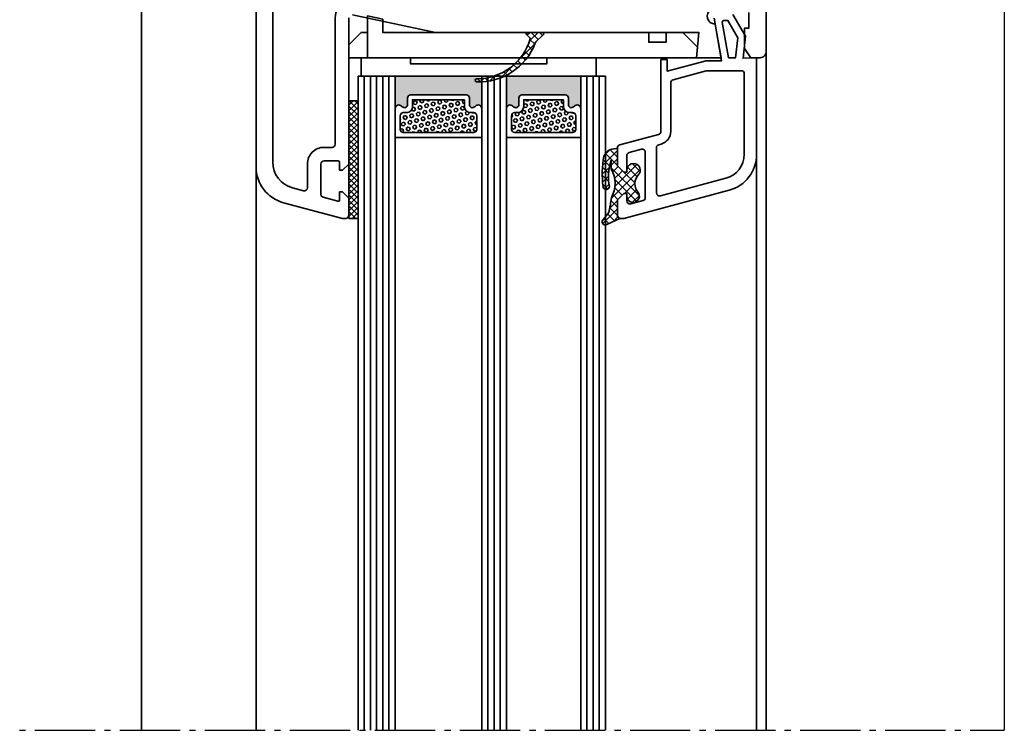
# Model space of a CAD drawing. Units: millimetres. Extents: x -5644 to 7829, y -5785 to -146.
# Drawn here: x -4178 to -4019, y -3585 to -3470 of the extents above; entities that cross this region are included whole.
import ezdxf

# ---------------------------------------------------------------- set-up
doc = ezdxf.new("R2010")
doc.units = ezdxf.units.MM
doc.linetypes.add('AM_DIN_G_W050', pattern=[13.75, 9.75, -1.5, 1, -1.5])
doc.layers.add('AM_6', color=2, linetype='Continuous', lineweight=35)
doc.layers.add('AM_7', color=4, linetype='AM_DIN_G_W050', lineweight=25)

msp = doc.modelspace()

# ---------------------------------------------------------------- hatches: boundary and pattern name
at = {"layer": 'AM_6', "lineweight": 35}
h = msp.add_hatch(dxfattribs=at)
h.set_pattern_fill('ANSI37', color=252, scale=0.3)
h.set_pattern_definition([(45, (9560.198709105805, 15965.07028734137), (-0.6735192090801864, 0.6735192090801865), []), (135, (9560.198709105805, 15965.07028734137), (-0.6735192090801865, -0.6735192090801864), [])])
edge = h.paths.add_edge_path()
edge.add_arc((-4095.882432336103, -3472.332681384562), 0.1999999999993634, 90, 224.9999999996315)
edge.add_line((-4096.023853692341, -3472.474102740798), (-4095.490621511206, -3473.007334921935))
edge.add_arc((-4095.632042867441, -3473.14875627817), 0.1999999999970755, -16.475506769991284, 45.00000000018417, ccw=False)
edge.add_arc((-4104.05242183993, -3470.658441343356), 8.980913990857335, 269.8874457515392, 343.5244932296615, ccw=False)
edge.add_arc((-4104.102093488738, -3479.887277780428), 0.2499999999978717, 82.63922320687074, 262.6392232068707)
edge.add_arc((-4103.703765622666, -3470.437345133047), 9.707416582331435, 267.4590844013205, 339.4500122972174)
edge.add_arc((-4094.145884782334, -3474.020397899496), 0.4999999999940178, 134.999999999742, 159.4500122970225, ccw=False)
edge.add_line((-4094.499438172922, -3473.666844508905), (-4093.306696404816, -3472.474102740798))
edge.add_arc((-4093.448117761053, -3472.332681384562), 0.1999999999990048, 315, 450)
edge.add_line((-4093.448117761053, -3472.132681384563), (-4095.882432336103, -3472.132681384563))
h = msp.add_hatch(color=252, dxfattribs=at)
h.dxf.hatch_style = 1
edge = h.paths.add_edge_path()
edge.add_arc((-4116.667161548574, -3484.474099130179), 0.6000000000003638, 45, 180, ccw=False)
edge.add_line((-4116.242897479862, -3484.049835061467), (-4116.120714939167, -3484.172017602163))
edge.add_arc((-4115.767161548574, -3483.818464211569), 0.4999999999997629, 225.0000000001105, 360.0000000000521)
edge.add_line((-4115.267161548574, -3483.818464211568), (-4115.267161548574, -3482.732677773944))
edge.add_arc((-4114.767161548574, -3482.732677773944), 0.5, 90, 180, ccw=False)
edge.add_line((-4114.767161548574, -3482.232677773944), (-4105.767162989439, -3482.232677773944))
edge.add_arc((-4105.767162989439, -3482.732677773944), 0.5, 0, 90, ccw=False)
edge.add_line((-4105.267162989439, -3482.732677773944), (-4105.267162989439, -3483.818464211568))
edge.add_arc((-4104.767162989439, -3483.818464211568), 0.5, 180, 314.9999999998526)
edge.add_line((-4104.413609598847, -3484.172017602163), (-4104.291427058151, -3484.049835061467))
edge.add_arc((-4103.86716298944, -3484.47409913018), 0.6000000000002299, 8.691358743817545e-11, 134.9999999999386, ccw=False)
edge.add_line((-4103.267162989439, -3484.474099130179), (-4103.267162989439, -3479.232677773944))
edge.add_line((-4103.267162989439, -3479.232677773944), (-4117.267161548574, -3479.232677773944))
edge.add_line((-4117.267161548574, -3479.232677773944), (-4117.267161548574, -3484.474099130179))
h = msp.add_hatch(color=252, dxfattribs=at)
h.dxf.hatch_style = 1
edge = h.paths.add_edge_path()
edge.add_arc((-4098.667160107709, -3484.474102741033), 0.6000000000003638, 45, 180, ccw=False)
edge.add_line((-4098.242896038997, -3484.049838672321), (-4098.120713498301, -3484.172021213017))
edge.add_arc((-4097.767160107709, -3483.818467822423), 0.4999999999997629, 225.0000000001105, 360.0000000000521)
edge.add_line((-4097.267160107709, -3483.818467822422), (-4097.267160107709, -3482.732681384798))
edge.add_arc((-4096.767160107709, -3482.732681384798), 0.5, 90, 180, ccw=False)
edge.add_line((-4096.767160107709, -3482.232681384798), (-4089.767161548574, -3482.232681384798))
edge.add_arc((-4089.767161548574, -3482.732681384798), 0.5, 0, 90, ccw=False)
edge.add_line((-4089.267161548574, -3482.732681384798), (-4089.267161548574, -3483.818467822422))
edge.add_arc((-4088.767161548574, -3483.818467822422), 0.5, 180, 314.9999999998526)
edge.add_line((-4088.413608157981, -3484.172021213017), (-4088.291425617286, -3484.049838672321))
edge.add_arc((-4087.867161548574, -3484.474102741034), 0.6000000000002299, 8.691358743817545e-11, 134.9999999999386, ccw=False)
edge.add_line((-4087.267161548574, -3484.474102741033), (-4087.267161548574, -3479.232681384798))
edge.add_line((-4087.267161548574, -3479.232681384798), (-4099.267160107709, -3479.232681384798))
edge.add_line((-4099.267160107709, -3479.232681384798), (-4099.267160107709, -3484.474102741033))
h = msp.add_hatch(dxfattribs=at)
h.set_pattern_fill('NET', color=252, scale=0.2, angle=45)
h.set_pattern_definition([(45, (4705.010885643089, 11167.74330824051), (-0.4490128060534577, 0.4490128060534577), []), (135, (4705.010885643089, 11167.74330824051), (-0.4490128060534577, -0.4490128060534577), [])])
h.paths.add_polyline_path([(-4124.767151548576, -3502.232681384561), (-4123.267161548578, -3502.232681384561), (-4123.267161548578, -3483.232681384561), (-4124.767151548576, -3483.232681384561)])
h = msp.add_hatch(dxfattribs=at)
h.set_pattern_fill('HEX', color=252, scale=0.1, angle=45)
h.set_pattern_definition([(45, (7358.421142348698, 13931.06411107555), (-0.3888564967636192, 0.3888564967636193), [0.3175, -0.635]), (165, (7358.421142348698, 13931.06411107555), (-0.1423313562421061, -0.5311878530057252), [0.3175, -0.635]), (105, (7358.645648751724, 13931.28861747858), (-0.5311878530057252, -0.1423313562421059), [0.3175, -0.635])])
edge = h.paths.add_edge_path()
edge.add_line((-4106.067162989439, -3483.032677773943), (-4106.067162989439, -3484.118464211568))
edge.add_arc((-4105.067162989439, -3484.118464211568), 1, 180, 270)
edge.add_line((-4105.067162989439, -3485.118464211568), (-4104.567162989439, -3485.118464211568))
edge.add_arc((-4104.567162989439, -3485.618464211568), 0.5, 0, 90, ccw=False)
edge.add_line((-4104.067162989439, -3485.618464211568), (-4104.067162989439, -3487.832677773944))
edge.add_arc((-4104.567162989439, -3487.832677773944), 0.5, -90, 0, ccw=False)
edge.add_line((-4104.567162989439, -3488.332677773944), (-4115.967161548575, -3488.332677773944))
edge.add_arc((-4115.967161548575, -3487.832677773944), 0.5, 180, 270, ccw=False)
edge.add_line((-4116.467161548575, -3487.832677773944), (-4116.467161548575, -3485.618464211568))
edge.add_arc((-4115.967161548575, -3485.618464211568), 0.5, 90, 180, ccw=False)
edge.add_line((-4115.967161548575, -3485.118464211568), (-4115.467161548575, -3485.118464211568))
edge.add_arc((-4115.467161548575, -3484.118464211568), 1, 270, 360)
edge.add_line((-4114.467161548575, -3484.118464211568), (-4114.467161548575, -3483.032677773943))
edge.add_line((-4114.467161548575, -3483.032677773943), (-4106.067162989439, -3483.032677773943))
h = msp.add_hatch(dxfattribs=at)
h.set_pattern_fill('HEX', color=252, scale=0.1, angle=45)
h.set_pattern_definition([(45, (7374.421143789563, 13931.06411468641), (-0.3888564967636192, 0.3888564967636193), [0.3175, -0.635]), (165, (7374.421143789563, 13931.06411468641), (-0.1423313562421061, -0.5311878530057252), [0.3175, -0.635]), (105, (7374.64565019259, 13931.28862108943), (-0.5311878530057252, -0.1423313562421059), [0.3175, -0.635])])
edge = h.paths.add_edge_path()
edge.add_line((-4090.067161548573, -3483.032681384797), (-4090.067161548573, -3484.118467822422))
edge.add_arc((-4089.067161548573, -3484.118467822422), 1, 180, 270)
edge.add_line((-4089.067161548573, -3485.118467822422), (-4088.567161548573, -3485.118467822422))
edge.add_arc((-4088.567161548573, -3485.618467822422), 0.5, 0, 90, ccw=False)
edge.add_line((-4088.067161548573, -3485.618467822422), (-4088.067161548573, -3487.832681384798))
edge.add_arc((-4088.567161548573, -3487.832681384798), 0.5, -90, 0, ccw=False)
edge.add_line((-4088.567161548573, -3488.332681384798), (-4097.96716010771, -3488.332681384798))
edge.add_arc((-4097.96716010771, -3487.832681384798), 0.5, 180, 270, ccw=False)
edge.add_line((-4098.46716010771, -3487.832681384798), (-4098.46716010771, -3485.618467822422))
edge.add_arc((-4097.96716010771, -3485.618467822422), 0.5, 90, 180, ccw=False)
edge.add_line((-4097.96716010771, -3485.118467822422), (-4097.46716010771, -3485.118467822422))
edge.add_arc((-4097.46716010771, -3484.118467822422), 1, 270, 360)
edge.add_line((-4096.46716010771, -3484.118467822422), (-4096.46716010771, -3483.032681384797))
edge.add_line((-4096.46716010771, -3483.032681384797), (-4090.067161548573, -3483.032681384797))
h = msp.add_hatch(dxfattribs=at)
h.set_pattern_fill('ANSI37', color=252, scale=0.3)
h.set_pattern_definition([(45, (34.69338483576075, 1633.687036472784), (-0.6735192090801864, 0.6735192090801865), []), (135, (34.69338483576075, 1633.687036472784), (-0.6735192090801865, -0.6735192090801864), [])])
edge = h.paths.add_edge_path()
edge.add_arc((-4078.807322822467, -3498.613584405587), 1.030354234721602, -168.54449237438803, 25.16908759717768, ccw=False)
edge.add_line((-4079.817151603353, -3498.818219892008), (-4079.817151603353, -3498.223715238857))
edge.add_line((-4079.817151603353, -3498.223715238857), (-4080.317151603353, -3498.223715238857))
edge.add_line((-4080.317151603353, -3498.223715238857), (-4081.317151603353, -3499.223715238857))
edge.add_line((-4081.317151603353, -3499.223715238857), (-4081.317151603353, -3501.767906740544))
edge.add_arc((-4080.817151603353, -3501.767906740545), 0.5000000000004547, 179.9999999998958, 253.3559896181362)
edge.add_line((-4080.960363801154, -3502.246958164091), (-4083.051141732165, -3503.231885422785))
edge.add_arc((-4083.297710024846, -3502.804371766578), 0.4935218832018543, 148.8215264485175, 299.97417765482993, ccw=False)
edge.add_line((-4083.719947028025, -3502.548872720894), (-4082.731301943081, -3501.283280656589))
edge.add_arc((-4098.901289535786, -3497.186682556423), 16.68084574422235, 345.7834764581286, 354.1888079473454)
edge.add_arc((-4086.528604266246, -3496.562818015031), 4.814360371401362, 331.2885784267719, 389.053997395025)
edge.add_line((-4082.320071360271, -3494.224802496467), (-4082.320071360271, -3492.817517210762))
edge.add_line((-4082.320071360271, -3492.817517210762), (-4082.461417918365, -3493.148127732004))
edge.add_arc((-4074.147420000595, -3495.440672496164), 8.624286803693554, 164.5840630596886, 190.860736209586)
edge.add_arc((-4083.116834151482, -3497.045811421966), 0.4999999999999371, 276.9465656121056, 357.72239963457184, ccw=False)
edge.add_arc((-4083.128925192243, -3496.94654507952), 0.6000000000003312, 253.4653444972794, 276.9462459576201, ccw=False)
edge.add_arc((-4083.157384715978, -3497.042409856727), 0.4999999999989407, 188.65192251445, 253.4653444972133, ccw=False)
edge.add_arc((-4068.346787983651, -3495.046232030445), 15.44444392439735, 169.1305338033067, 187.7076794261513, ccw=False)
edge.add_line((-4083.514148469909, -3492.133840570881), (-4083.058637208297, -3491.471899784796))
edge.add_arc((-4082.646740319266, -3491.755344581547), 0.4999999999987186, 119.70396995579841, 145.4663887909724, ccw=False)
edge.add_arc((-4081.458341531715, -3493.740263488377), 2.813390076055927, 91.28967599932389, 120.69530664273239, ccw=False)
edge.add_arc((-4081.517161603353, -3491.127535433489), 0.2000000000002506, 1.3028511602897197e-10, 91.28967599939699, ccw=False)
edge.add_line((-4081.317161603353, -3491.127535433488), (-4081.317161603353, -3493.723715238857))
edge.add_line((-4081.317161603353, -3493.723715238857), (-4080.317151603353, -3494.723715238857))
edge.add_line((-4080.317151603353, -3494.723715238857), (-4079.817151603353, -3494.723715238857))
edge.add_line((-4079.817151603353, -3494.723715238857), (-4079.817151603353, -3494.471738898965))
edge.add_arc((-4078.72384023509, -3494.441349949719), 1.093733622144649, -31.979240153210924, 181.5921451097494, ccw=False)
edge.add_arc((-4076.360617648202, -3496.634786630104), 2.160131899025921, 131.6463308801777, 225.4955457034516)

# ---------------------------------------------------------------- linework, layer by layer
at = {"color": 252}
msp.add_line((-4018.767193192216, -3321.232680637488, -1351075.909963904), (-4018.767193192216, -3585.030993482036, -1351075.909963904), dxfattribs=at)
at = {"layer": 'AM_6', "color": 252, "lineweight": 35}
for p, q in [((-4121.768935194741, -3472.132681384563, -1351075.909963904), (-4121.768935194741, -3476.232681384561, -1351075.909963904)), ((-4123.267161548575, -3585.030993482036, -1351075.909963904), (-4123.267161548574, -3479.232681384798, -1351075.909963904)), ((-4123.267161548574, -3479.232681384798, -1351075.909963904), (-4083.267161548574, -3479.232681384798, -1351075.909963904)), ((-4122.267161548571, -3585.030993482036, -1351075.909963904), (-4122.267161548574, -3479.232681384798, -1351075.909963904)), ((-4121.267161548574, -3585.030993482036, -1351075.909963904), (-4121.267161548574, -3479.232681384798, -1351075.909963904)), ((-4120.267161548575, -3585.030993482036, -1351075.909963904), (-4120.267161548574, -3479.232681384798, -1351075.909963904)), ((-4119.267161548574, -3585.030993482036, -1351075.909963904), (-4119.267161548574, -3479.232681384798, -1351075.909963904)), ((-4118.267161548575, -3585.030993482036, -1351075.909963904), (-4118.267161548574, -3479.232681384798, -1351075.909963904)), ((-4117.267161548574, -3479.232681384798, -1351075.909963904), (-4117.267161548575, -3585.030993482036, -1351075.909963904)), ((-4103.267161548574, -3479.232681384798, -1351075.909963904), (-4103.267161548575, -3585.030993482036, -1351075.909963904)), ((-4102.267161548575, -3585.030993482036, -1351075.909963904), (-4102.267161548574, -3479.232681384798, -1351075.909963904)), ((-4101.267161548574, -3479.232681384798, -1351075.909963904), (-4101.267161548574, -3585.030993482036, -1351075.909963904)), ((-4100.267161548574, -3585.030993482036, -1351075.909963904), (-4100.267161548574, -3479.232681384798, -1351075.909963904)), ((-4099.267161548571, -3585.030993482036, -1351075.909963904), (-4099.267161548574, -3479.232681384798, -1351075.909963904)), ((-4087.267161548574, -3479.232681384798, -1351075.909963904), (-4087.267161548575, -3585.030993482036, -1351075.909963904)), ((-4086.267161548576, -3585.030993482036, -1351075.909963904), (-4086.267161548574, -3479.232681384798, -1351075.909963904)), ((-4085.267161548574, -3479.232681384798, -1351075.909963904), (-4085.267161548575, -3585.030993482036, -1351075.909963904)), ((-4084.267161548575, -3585.030993482036, -1351075.909963904), (-4084.267161548574, -3479.232681384798, -1351075.909963904)), ((-4083.267161548573, -3585.030993482036, -1351075.909963904), (-4083.267161548574, -3479.232681384798, -1351075.909963904))]:
    msp.add_line(p, q, dxfattribs=at)
at = {"layer": 'AM_6', "color": 252, "lineweight": 35, "elevation": -1351075.909963904}
for points in [[(-4060.067151548578, -3468.933017384563), (-4060.067151548578, -3471.432681384562), (-4060.767151548577, -3471.432681384562), (-4060.767151548577, -3474.732681384561), (-4059.767151548577, -3476.232681384561), (-4058.267151548577, -3476.232681384561, 0.414214), (-4057.267151548577, -3475.232681384561), (-4057.267151548577, -3422.732681384561, 0.414214)], [(-4139.767151548576, -3448.232681384561), (-4139.767151548576, -3493.887008384561, 0.339454), (-4135.320065548576, -3499.682563384562), (-4125.802897548578, -3502.232681384561), (-4125.267151548576, -3502.232681384561, 0.414214), (-4124.767151548576, -3501.732681384561), (-4124.767151548576, -3498.931800384562), (-4125.767151548576, -3497.931800384562), (-4126.267151548576, -3497.931800384562), (-4126.267151548576, -3499.259449384561, -0.493145), (-4126.518915548577, -3499.452634384561), (-4128.896561548578, -3498.815546384561, -0.339454), (-4129.267151548576, -3498.332583384563), (-4129.267151548576, -3493.431800384562, -0.414214), (-4128.767151548576, -3492.931800384562), (-4126.467151548577, -3492.931800384562, -0.414214), (-4126.267151548576, -3493.131800384563), (-4126.267151548576, -3494.431800384562), (-4125.766609548577, -3494.431800384562), (-4124.767151548576, -3493.43234138456), (-4124.767151548576, -3469.774312384561, -0.476976)], [(-4124.163195548577, -3469.285238384564), (-4110.767030548577, -3472.132681384563), (-4068.158447548577, -3472.132681384563), (-4068.517151548577, -3476.232681384561), (-4064.567151548578, -3476.232681384561), (-4065.528240548578, -3470.782075384563, -0.7913560000000001), (-4066.160868548578, -3468.432681384562)], [(-4065.697967548522, -3469.819505473395), (-4064.478988112999, -3476.732681384561), (-4066.928632941825, -3476.732681384561, 0.06554346281523347), (-4067.187451986927, -3476.766755558274), (-4073.307537958532, -3478.406627651973), (-4073.307537958532, -3476.532681384564), (-4074.307537958532, -3476.532681384564), (-4074.307537958532, -3488.168535477205, -0.3394542588635656), (-4074.678128435979, -3488.651498390351), (-4080.946571125904, -3490.331122546912, 0.339454258863518), (-4081.317161603355, -3490.814085460057), (-4081.317161603355, -3493.723705238855), (-4080.317151603355, -3494.723715238859), (-4079.817151603355, -3494.723715238859), (-4079.817151603353, -3492.068600880575, -0.339454258863423), (-4079.446561125904, -3491.585637967433), (-4077.446561125904, -3491.04973958257, -0.4931454260311809), (-4076.817151603355, -3491.532702495715), (-4076.817151603355, -3498.845319002223, -0.3394542588633329), (-4077.187742080804, -3499.328281915368), (-4079.187742080802, -3499.864180300228, -0.493145426031291), (-4079.817151603355, -3499.381217387087), (-4079.817151603355, -3498.223715238859), (-4080.317151603355, -3498.223715238859), (-4081.317151603355, -3499.223715238859), (-4081.317151603355, -3501.732681384561, 0.414213562373095), (-4080.817151603355, -3502.232681384561), (-4080.299701855002, -3502.232681384561), (-4063.26423733274, -3497.668042423134, 0.3394542588633755), (-4058.817151603355, -3491.872487465396), (-4058.817151603355, -3476.232681384561), (-4061.017128958265, -3476.30950628666), (-4060.641673010694, -3472.737281564958), (-4062.665054868249, -3469.232681384561)]]:
    msp.add_lwpolyline(points, format="xyb", dxfattribs=at)
for points in [[(-4158.267151548573, -3445.887891129965), (-4158.267156381245, -3585.030993482036)], [(-4057.267151548577, -3475.232681384561), (-4057.267151548577, -3585.030993482036)], [(-4058.817151603357, -3491.872487465396), (-4058.817151603405, -3585.030993482036)], [(-4139.767151548576, -3493.887008386253), (-4139.767151548576, -3585.030993482036)]]:
    msp.add_lwpolyline(points, dxfattribs=at)
for points in [[(-4131.467151548577, -3497.268090384561), (-4131.467151548577, -3493.431800384562, -0.414214), (-4128.767151548576, -3490.731800384561), (-4127.467151548577, -3490.731800384561, 0.414214), (-4126.967151548577, -3490.231800384561), (-4126.967151548577, -3469.779439384562, -0.149992), (-4126.502353548576, -3468.264886384561, 0.532388), (-4126.812324548577, -3467.495340384561), (-4136.463352548577, -3465.443951384561, 0.4769890000000001), (-4137.067308548578, -3465.933046384562), (-4137.066110548576, -3493.120150384562, 0.339442), (-4133.879032548577, -3497.273441384561), (-4132.096561548577, -3497.75105338456, 0.493145)], [(-4064.168250834823, -3470.232681384561), (-4063.473345245113, -3470.232681384561), (-4061.875855312974, -3472.999615111603), (-4062.215664271157, -3476.232681384561), (-4063.34863966909, -3476.232681384561), (-4064.365212385427, -3470.467411020098, -0.4663076581549912)], [(-4095.882432336103, -3472.132681384563, 0.668178637918136), (-4096.023853692341, -3472.474102740798), (-4095.490621511206, -3473.007334921935, -0.2748615608956868), (-4095.440254655391, -3473.205477365231, -0.3328352722733163), (-4104.070064315225, -3479.639338005396, 0.999999999998196), (-4104.134122662252, -3480.13521755546, 0.3248759332249467), (-4094.614067929515, -3473.844885675735, -0.1070898878074097), (-4094.499438172922, -3473.666844508905), (-4093.306696404816, -3472.474102740798, 0.6681786379192989), (-4093.448117761053, -3472.132681384563)], [(-4072.70753795853, -3488.168535477205, -0.3394542588635616), (-4074.264017963817, -3490.196979712415), (-4074.646561125905, -3490.299481843762, 0.3394542588635163), (-4075.017151603356, -3490.782444756911), (-4075.017151603356, -3498.095061263415, 0.4931454260313018), (-4074.387742080803, -3498.578024176561), (-4063.781875422945, -3495.736190770553, 0.3394542588633755), (-4060.817151603355, -3491.872487465396), (-4060.817151603355, -3478.83268138456, 0.414213562373095), (-4061.317151603355, -3478.33268138456), (-4066.717988945686, -3478.33268138456, 0.06554346281524528), (-4066.976807990789, -3478.366755558272), (-4072.336947481083, -3479.803000606018, 0.3394542588634155), (-4072.707537958534, -3480.28596351916)], [(-4117.267161548574, -3484.474099130179, -0.6681786379192989), (-4116.242897479862, -3484.049835061467), (-4116.120714939167, -3484.172017602163, 0.6681786379188338), (-4115.267161548574, -3483.818464211568), (-4115.267161548574, -3482.732677773944, -0.414213562373095), (-4114.767161548574, -3482.232677773944), (-4105.767162989439, -3482.232677773944, -0.414213562373095), (-4105.267162989439, -3482.732677773944), (-4105.267162989439, -3483.818464211568, 0.6681786379186319), (-4104.413609598847, -3484.172017602163), (-4104.291427058151, -3484.049835061467, -0.6681786379181684), (-4103.267162989439, -3484.474099130179), (-4103.267162989439, -3479.232677773944), (-4117.267161548574, -3479.232677773944)], [(-4099.267160107709, -3484.474102741033, -0.6681786379192989), (-4098.242896038997, -3484.049838672321), (-4098.120713498301, -3484.172021213017, 0.6681786379188338), (-4097.267160107709, -3483.818467822422), (-4097.267160107709, -3482.732681384798, -0.414213562373095), (-4096.767160107709, -3482.232681384798), (-4089.767161548574, -3482.232681384798, -0.414213562373095), (-4089.267161548574, -3482.732681384798), (-4089.267161548574, -3483.818467822422, 0.6681786379186319), (-4088.413608157981, -3484.172021213017), (-4088.291425617286, -3484.049838672321, -0.6681786379181684), (-4087.267161548574, -3484.474102741033), (-4087.267161548574, -3479.232681384798), (-4099.267160107709, -3479.232681384798)], [(-4116.120714939167, -3484.172017602163), (-4116.242897479862, -3484.049835061467, 0.6681786379192989), (-4117.267161548574, -3484.474099130179), (-4117.267161548574, -3489.132677773943), (-4103.267162989439, -3489.132677773943), (-4103.267162989439, -3484.474099130179, 0.6681786379193294), (-4104.291427058151, -3484.049835061467), (-4104.413609598847, -3484.172017602163, -0.6681786379186319), (-4105.267162989439, -3483.818464211568), (-4105.267162989439, -3482.732677773944, 0.414213562373095), (-4105.767162989439, -3482.232677773944), (-4114.767161548574, -3482.232677773944, 0.414213562373095), (-4115.267161548574, -3482.732677773944), (-4115.267161548574, -3483.818464211568, -0.6681786379188338)], [(-4106.067162989439, -3483.032677773943), (-4106.067162989439, -3484.118464211568, 0.414213562373095), (-4105.067162989439, -3485.118464211568), (-4104.567162989439, -3485.118464211568, -0.414213562373095), (-4104.067162989439, -3485.618464211568), (-4104.067162989439, -3487.832677773944, -0.414213562373095), (-4104.567162989439, -3488.332677773944), (-4115.967161548575, -3488.332677773944, -0.414213562373095), (-4116.467161548575, -3487.832677773944), (-4116.467161548575, -3485.618464211568, -0.414213562373095), (-4115.967161548575, -3485.118464211568), (-4115.467161548575, -3485.118464211568, 0.414213562373095), (-4114.467161548575, -3484.118464211568), (-4114.467161548575, -3483.032677773943)], [(-4098.120713498301, -3484.172021213017), (-4098.242896038997, -3484.049838672321, 0.6681786379192989), (-4099.267160107709, -3484.474102741033), (-4099.267160107709, -3489.132681384797), (-4087.267161548574, -3489.132681384797), (-4087.267161548574, -3484.474102741033, 0.6681786379193294), (-4088.291425617286, -3484.049838672321), (-4088.413608157981, -3484.172021213017, -0.6681786379186319), (-4089.267161548574, -3483.818467822422), (-4089.267161548574, -3482.732681384798, 0.414213562373095), (-4089.767161548574, -3482.232681384798), (-4096.767160107709, -3482.232681384798, 0.414213562373095), (-4097.267160107709, -3482.732681384798), (-4097.267160107709, -3483.818467822422, -0.6681786379188338)], [(-4090.067161548573, -3483.032681384797), (-4090.067161548573, -3484.118467822422, 0.414213562373095), (-4089.067161548573, -3485.118467822422), (-4088.567161548573, -3485.118467822422, -0.414213562373095), (-4088.067161548573, -3485.618467822422), (-4088.067161548573, -3487.832681384798, -0.414213562373095), (-4088.567161548573, -3488.332681384798), (-4097.96716010771, -3488.332681384798, -0.414213562373095), (-4098.46716010771, -3487.832681384798), (-4098.46716010771, -3485.618467822422, -0.414213562373095), (-4097.96716010771, -3485.118467822422), (-4097.46716010771, -3485.118467822422, 0.414213562373095), (-4096.46716010771, -3484.118467822422), (-4096.46716010771, -3483.032681384797)], [(-4077.874793882249, -3498.175383966671, -1.127452028210826), (-4079.817151603353, -3498.818219892008), (-4079.817151603353, -3498.223715238857), (-4080.317151603353, -3498.223715238857), (-4081.317151603353, -3499.223715238857), (-4081.317151603353, -3501.767906740544, 0.3314736273112286), (-4080.960363801154, -3502.246958164091), (-4083.051141732165, -3503.231885422785, -0.7753486603091829), (-4083.719947028025, -3502.548872720894), (-4082.731301943081, -3501.283280656589, 0.03669162969749205), (-4082.306167496956, -3498.875628754167, 0.2575258617805453), (-4082.320071360271, -3494.224802496467), (-4082.320071360271, -3492.817517210762), (-4082.461417918365, -3493.148127732004, 0.1151586627141124), (-4082.617229147394, -3497.065682000492, -0.3678086468706704), (-4083.056362333461, -3497.542141110001, -0.1028147605490812), (-4083.299682334653, -3497.521733742757, -0.2905903654425964), (-4083.651694947638, -3497.117625512514, -0.08123608539996124), (-4083.514148469909, -3492.133840570881), (-4083.058637208297, -3491.471899784796, -0.1128856315446568), (-4082.894499746104, -3491.32104599024, -0.1290150163929957), (-4081.521663041709, -3490.927586097274, -0.4208217957566813), (-4081.317161603353, -3491.127535433488), (-4081.317161603353, -3493.723715238857), (-4080.317151603353, -3494.723715238857), (-4079.817151603353, -3494.723715238857), (-4079.817151603353, -3494.471738898965, -1.346149975066973), (-4077.79609157833, -3495.020604355046, 0.4340302857524089)]]:
    msp.add_lwpolyline(points, format="xyb", close=True, dxfattribs=at)
for points in [[(-4068.368247416906, -3474.530682667435), (-4068.517151548573, -3476.232681384561), (-4071.268851548572, -3476.232681384561), (-4124.768851548572, -3476.232681384561), (-4124.768851548572, -3474.132597738393), (-4122.768935194741, -3472.132681384563), (-4121.768935194741, -3472.132681384563), (-4121.768935194741, -3469.475764717896), (-4119.268935194743, -3470.007148051231), (-4119.268935194741, -3472.132681384563), (-4076.26885154857, -3472.132681384563), (-4076.26885154857, -3473.732681384561), (-4073.468851548571, -3473.732681384561), (-4073.468851548571, -3472.132681384563), (-4071.26885154857, -3472.132681384563), (-4070.766248699778, -3472.132681384563)], [(-4114.767151548571, -3476.232681384798), (-4114.767151548571, -3477.232681384798), (-4092.767151548571, -3477.232681384798), (-4092.767151548571, -3476.232681384798), (-4084.767151548571, -3476.232681384798), (-4084.767151548571, -3479.232681384798), (-4122.767151548571, -3479.232681384798), (-4122.767151548571, -3476.232681384798)], [(-4124.767151548576, -3502.232681384561), (-4123.267161548578, -3502.232681384561), (-4123.267161548578, -3483.232681384561), (-4124.767151548576, -3483.232681384561)]]:
    msp.add_lwpolyline(points, close=True, dxfattribs=at)
at = {"layer": 'AM_7'}
msp.add_line((-4381.79123971004, -3585.030993482036, -1351075.909963904), (-4018.767193192217, -3585.030993482036, -1351075.909963904), dxfattribs=at)

doc.saveas('drawing.dxf')
